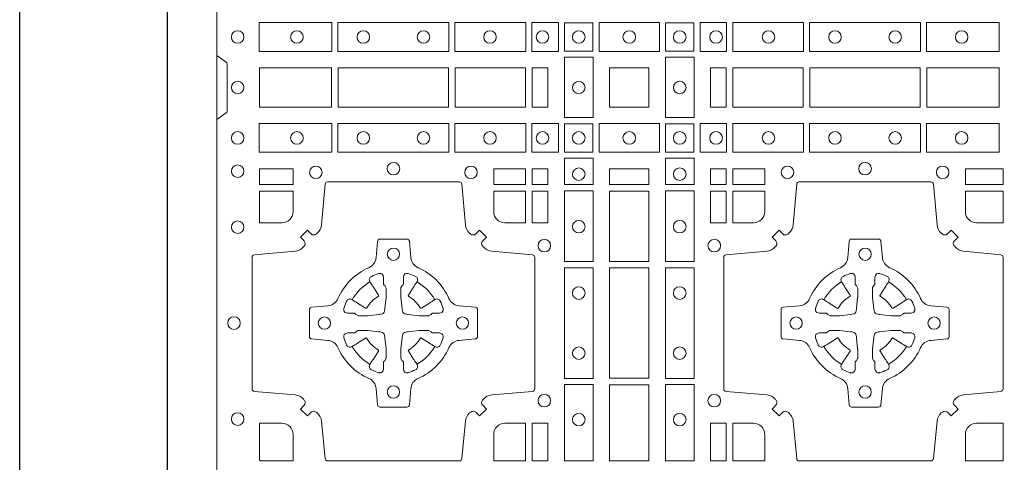
# Model space of a CAD drawing. Units: millimetres. Extents: x 0 to 21000, y 0 to 14850.
# Drawn here: x 8614 to 9014, y 9069 to 9249 of the extents above; entities that cross this region are included whole.
import ezdxf

# ---------------------------------------------------------------- set-up
doc = ezdxf.new("R2010")
doc.units = ezdxf.units.MM
doc.header["$LTSCALE"] = 333.33333
doc.linetypes.add('STRICHPUNKT2', pattern=[12.7, 6.35, -3.175, 0, -3.175])
doc.layers.add('FRW-Rifi ST-B', color=7, linetype='Continuous', lineweight=15)
doc.layers.add('FRW-Sym', color=1, linetype='STRICHPUNKT2')

# ---------------------------------------------------------------- blocks, each defined once
blk = doc.blocks.new('ST-Block_(DS)')
at = {"color": 0, "linetype": 'Continuous'}
blk.add_lwpolyline([(0, 0.8000000000000114), (0.8000000000000114, 0.8000000000000114), (0.8000000000000114, 0), (0, 0)], close=True, dxfattribs=at)
at = {"color": 0, "linetype": 'Continuous', "lineweight": 0}
for points in [[(0.01725319027900696, 0.6588386774060098), (0.04676249623301487, 0.6588386774060098), (0.04676249623301487, 0.6471612930295123), (0.01725319027900696, 0.6471612930295123)], [(0.04923751950249766, 0.6588386774060098), (0.09426248073549459, 0.6588386774060098), (0.09426248073549459, 0.6471612930295123), (0.04923751950249766, 0.6471612930295123)], [(0.1254968345164968, 0.6471612930295123), (0.1254968345164968, 0.6588386774060098), (0.09673753380749872, 0.6588386774060098), (0.09673753380749872, 0.6471612930295123)], [(0.1387468278404924, 0.6471612930295123), (0.1387468278404924, 0.6588386774060098), (0.1280031800270081, 0.6588386774060098), (0.1280031800270081, 0.6471612930295123)], [(0.1412532031534965, 0.6472531735895188), (0.1412532031534965, 0.6587467968465148), (0.1527468264100094, 0.6587467968465148), (0.1527468264100094, 0.6472531735895188)], [(0.1552531868215112, 0.6471612930295123), (0.1797468215225138, 0.6471612930295123), (0.1797468215225138, 0.6588386774060098), (0.1552531868215112, 0.6588386774060098)], [(0.19374680519104, 0.6472531735895188), (0.19374680519104, 0.6587467968465148), (0.1822531819345272, 0.6587467968465148), (0.1822531819345272, 0.6472531735895188)], [(0.1962531805040442, 0.6471612930295123), (0.1962531805040442, 0.6588386774060098), (0.2069968283175285, 0.6588386774060098), (0.2069968283175285, 0.6471612930295123)], [(0.2095031738280397, 0.6471612930295123), (0.2095031738280397, 0.6588386774060098), (0.2382624745370379, 0.6588386774060098), (0.2382624745370379, 0.6471612930295123)], [(0.2857624888420389, 0.6588386774060098), (0.240737527609042, 0.6588386774060098), (0.240737527609042, 0.6471612930295123), (0.2857624888420389, 0.6471612930295123)], [(0.3177468180655296, 0.6588386774060098), (0.2882375121115217, 0.6588386774060098), (0.2882375121115217, 0.6471612930295123), (0.3177468180655296, 0.6471612930295123)], [(0.1411613225935184, 0.6202531784770144), (0.1411613225935184, 0.644746813178017), (0.1528387069700159, 0.644746813178017), (0.1528387069700159, 0.620253178477526)], [(0.1938386857510181, 0.6202531784770144), (0.1938386857510181, 0.644746813178017), (0.1821613013745207, 0.644746813178017), (0.1821613013745207, 0.620253178477526)], [(0.01733872294400385, 0.6404999971390168), (0.01733872294400385, 0.6244999945164977), (0.04666128754601573, 0.6244999945164977), (0.04666128754601573, 0.6404999971390168)], [(0.04933872818901364, 0.6244999945164977), (0.09416130185101679, 0.6244999945164977), (0.09416130185101679, 0.6404999971390168), (0.04933872818901364, 0.6404999971390168)], [(0.09683871269200495, 0.6404999971390168), (0.09683871269200495, 0.6244999945164977), (0.1254113018510168, 0.6244999945164977), (0.1254113018510168, 0.6404999971390168)], [(0.1280887126920049, 0.6244999945164977), (0.1280887126920049, 0.6404999971390168), (0.1344999969005016, 0.6404999971390168), (0.1344999969005016, 0.6244999945164977)], [(0.1755000054835136, 0.6244999945165262), (0.1595000028609945, 0.6244999945165262), (0.1595000028609945, 0.6404999971390453), (0.1651952564714918, 0.6404999971390453), (0.165300011634514, 0.6404999971390453), (0.1755000054835136, 0.6404999971390453), (0.1755000054835136, 0.6303000032905288), (0.1755000054835136, 0.6301952481270234)], [(0.1755000054835136, 0.6404999971390168), (0.1595000028609945, 0.6404999971390168), (0.1595000028609945, 0.6244999945164977), (0.1651952564714918, 0.6244999945164977), (0.165300011634514, 0.6244999945164977), (0.1755000054835136, 0.6244999945164977), (0.1755000054835136, 0.6346999883650142), (0.1755000054835136, 0.6348047435285196)], [(0.2069112956525316, 0.6404999971385337), (0.2069112956525316, 0.6244999945160146), (0.200500011444035, 0.6244999945160146), (0.200500011444035, 0.6404999971385337)], [(0.2069112956525316, 0.6244999945164977), (0.2069112956525316, 0.6404999971390168), (0.200500011444035, 0.6404999971390168), (0.200500011444035, 0.6244999945164977)], [(0.2381612956525316, 0.6244999945160146), (0.2381612956525316, 0.6404999971385337), (0.2095887064935198, 0.6404999971385337), (0.2095887064935198, 0.6244999945160146)], [(0.2381612956525316, 0.6404999971390168), (0.2381612956525316, 0.6244999945164977), (0.2095887064935198, 0.6244999945164977), (0.2095887064935198, 0.6404999971390168)], [(0.2856612801555229, 0.6404999971385337), (0.2408387064935198, 0.6404999971385337), (0.2408387064935198, 0.6244999945160146), (0.2856612801555229, 0.6244999945160146)], [(0.2856612801555229, 0.6244999945164977), (0.2408387064935198, 0.6244999945164977), (0.2408387064935198, 0.6404999971390168), (0.2856612801555229, 0.6404999971390168)], [(0.3176612854005327, 0.6244999945160146), (0.3176612854005327, 0.6404999971385337), (0.2883387207985209, 0.6404999971385337), (0.2883387207985209, 0.6244999945160146)], [(0.3176612854005327, 0.6404999971390168), (0.3176612854005327, 0.6244999945164977), (0.2883387207985209, 0.6244999945164977), (0.2883387207985209, 0.6404999971390168)], [(0.01725319027900696, 0.6061613142495332), (0.04676249623301487, 0.6061613142495332), (0.04676249623301487, 0.6178386986260307), (0.01725319027900696, 0.6178386986260307)], [(0.04923751950249766, 0.6061613142495332), (0.09426248073549459, 0.6061613142495332), (0.09426248073549459, 0.6178386986260307), (0.04923751950249766, 0.6178386986260307)], [(0.1254968345164968, 0.6178386986260307), (0.1254968345164968, 0.6061613142495332), (0.09673753380749872, 0.6061613142495332), (0.09673753380749872, 0.6178386986260307)], [(0.1387468278404924, 0.6178386986260307), (0.1387468278404924, 0.6061613142495332), (0.1280031800270081, 0.6061613142495332), (0.1280031800270081, 0.6178386986260307)], [(0.1412532031534965, 0.6177468180660242), (0.1412532031534965, 0.6062531948090282), (0.1527468264100094, 0.6062531948090282), (0.1527468264100094, 0.6177468180660242)], [(0.1552531868215112, 0.6178386986260307), (0.1797468215225138, 0.6178386986260307), (0.1797468215225138, 0.6061613142495332), (0.1552531868215112, 0.6061613142495332)], [(0.19374680519104, 0.6177468180655126), (0.19374680519104, 0.6062531948085166), (0.1822531819345272, 0.6062531948085166), (0.1822531819345272, 0.6177468180655126)], [(0.1962531805040442, 0.6178386986255191), (0.1962531805040442, 0.6061613142490216), (0.2069968283175285, 0.6061613142490216), (0.2069968283175285, 0.6178386986255191)], [(0.2095031738280397, 0.6178386986255191), (0.2095031738280397, 0.6061613142490216), (0.2382624745370379, 0.6061613142490216), (0.2382624745370379, 0.6178386986255191)], [(0.2857624888420389, 0.6061613142490216), (0.240737527609042, 0.6061613142490216), (0.240737527609042, 0.6178386986255191), (0.2857624888420389, 0.6178386986255191)], [(0.3177468180655296, 0.6061613142490216), (0.2882375121115217, 0.6061613142490216), (0.2882375121115217, 0.6178386986255191), (0.3177468180655296, 0.6178386986255191)], [(0.1528387069700159, 0.6037468194965356), (0.1411613225935184, 0.6037468194965356), (0.1411613225935184, 0.5930031716825397), (0.1528387069700159, 0.5930031716825397)], [(0.1821613013745207, 0.603746819496024), (0.1938386857510181, 0.603746819496024), (0.1938386857510181, 0.5930031716820281), (0.1821613013745207, 0.5930031716820281)], [(0.01733872294400385, 0.5930887043480482), (0.01733872294400385, 0.5994999885560333), (0.0310185551639961, 0.5994999885560333), (0.0310185551639961, 0.5930887043480482)], [(0.1124814450739962, 0.5930887043480482), (0.1124814450739962, 0.5994999885560333), (0.1254113018510168, 0.5994999885560333), (0.1254113018510168, 0.5930887043480482)], [(0.1280887126920049, 0.5930887043480482), (0.1280887126920049, 0.5994999885560333), (0.1344999969005016, 0.5994999885560333), (0.1344999969005016, 0.5930887043480482)], [(0.1595000028609945, 0.5930887043480482), (0.1595000028609945, 0.5994999885560333), (0.1755000054835136, 0.5994999885560333), (0.1755000054835136, 0.5930887043480482)], [(0.2069112956525316, 0.5930887043475366), (0.2069112956525316, 0.5994999885555217), (0.200500011444035, 0.5994999885555217), (0.200500011444035, 0.5930887043475366)], [(0.2225185632705404, 0.5930887043475366), (0.2225185632705404, 0.5994999885555217), (0.2095887064935198, 0.5994999885555217), (0.2095887064935198, 0.5930887043475366)], [(0.3192499905825059, 0.5930887043475366), (0.3039814412595092, 0.5930887043475366), (0.3039814412595092, 0.5994999885555217), (0.3192499905825059, 0.5994999885555217)], [(0.1280887126920049, 0.5774814367295278), (0.1344999969005016, 0.5774814367295278), (0.1344999969005016, 0.5904112935070316), (0.1280887126920049, 0.5904112935070316)], [(0.1528387069700159, 0.5904968261720285), (0.1528387069700159, 0.5617375254635419), (0.1411613225935184, 0.5617375254635419), (0.1411613225935184, 0.5904968261720285)], [(0.1595000028609945, 0.5618387043480482), (0.1595000028609945, 0.5904112935070316), (0.1755000054835136, 0.5904112935070316), (0.1755000054835136, 0.5618387043480482)], [(0.1821613013745207, 0.5904968261715169), (0.1821613013745207, 0.5617375254630304), (0.1938386857510181, 0.5617375254630304), (0.1938386857510181, 0.5904968261715169)], [(0.2069112956525316, 0.5774814367290162), (0.200500011444035, 0.5774814367290162), (0.200500011444035, 0.59041129350652), (0.2069112956525316, 0.59041129350652)], [(0.1528387069700159, 0.5592624723915378), (0.1411613225935184, 0.5592624723915378), (0.1411613225935184, 0.5142375111580293), (0.1528387069700159, 0.5142375111580293)], [(0.1755000054835136, 0.5143387198450284), (0.1595000028609945, 0.5143387198450284), (0.1595000028609945, 0.5591612935070316), (0.1755000054835136, 0.5591612935070316)], [(0.1821613013745207, 0.5592624723910262), (0.1938386857510181, 0.5592624723910262), (0.1938386857510181, 0.5142375111575177), (0.1821613013745207, 0.5142375111575177)], [(0.1528387069700159, 0.5117624878885465), (0.1411613225935184, 0.5117624878885465), (0.1411613225935184, 0.4807499974965026), (0.1528387069700159, 0.4807499974965026)], [(0.1821613013745207, 0.5117624878880349), (0.1938386857510181, 0.5117624878880349), (0.1938386857510181, 0.4807499974965026), (0.1821613013745207, 0.4807499974965026)], [(0.1595000028609945, 0.4807499974965026), (0.1595000028609945, 0.5116612792020305), (0.1755000054835136, 0.5116612792020305), (0.1755000054835136, 0.4807499974965026)], [(0.1280887126920049, 0.4807499974965026), (0.1280887126920049, 0.4960185468200393), (0.1344999969005016, 0.4960185468200393), (0.1344999969005016, 0.4807499974965026)], [(0.2004999995235153, 0.4807499974965026), (0.2069112837315004, 0.4807499974965026), (0.2069112837315004, 0.4960185468194993), (0.2004999995235153, 0.4960185468194993)]]:
    blk.add_lwpolyline(points, close=True, dxfattribs=at)
for points in [[(0, 0.6194999992844998), (0.003828436135904667, 0.622207108139861, 0.2452703906794974), (0.004242658614998618, 0.6229142129419927), (0.004242658614828088, 0.6420857787129535, 0.245266495622995), (0.003828436136018354, 0.6427928835155114), (0, 0.6454999923705032)], [(0.04037994146318624, 0.5005802094939327, 0.3934169849762357), (0.03833365440351599, 0.5005052268510326), (0.03683501482001361, 0.4990065574650373), (0.03400656580899408, 0.5018350064755452), (0.03550523519473359, 0.5033336460594455, 0.3937079339708334), (0.03558020864403488, 0.5053799472427443, -0.002909744600554349), (0.03521755337709465, 0.5058030366898549, 0.197738549460003), (0.03184658288950004, 0.5075478434565355), (0.01528227329220044, 0.5089970409873672, -0.3892531314078768), (0.0143716633320139, 0.5099907696250341), (0.0143716633320139, 0.5635092437270259, -0.3892459248336042), (0.01528227329251308, 0.5645029723645507), (0.03184658288927267, 0.5659521400932306, 0.197700557103032), (0.03521755242311997, 0.5676969544433916, -0.002909744600554349), (0.03558021783825893, 0.5681200504307924, 0.3937060540790648), (0.0355052351950178, 0.5701663672925292), (0.03400656580899408, 0.5716650068760316), (0.03683501482001361, 0.5744934260850414), (0.03833365440357284, 0.572994786501198, 0.3934496712986114), (0.04037995558672947, 0.5729197949320053, -0.002909744600554349), (0.04080304503406751, 0.5732824385170261, 0.1977170592532589), (0.04254785180049225, 0.5766534388070284), (0.04399704933132398, 0.5932177484040437, -0.3892607308852883), (0.04499077796901929, 0.59412832856205), (0.09850925207140904, 0.5941283285623058, -0.3892535264894209), (0.09950298070901908, 0.5932177484040437), (0.1009521484372726, 0.5766534388067441, 0.1977100876512671), (0.1026969627873768, 0.5732824511529202, -0.002909744600554349), (0.1031200587748629, 0.5729198038580137, 0.3934447916420916), (0.1051663756369976, 0.5729947865010274), (0.1066650152205, 0.5744934260850414), (0.1094934344289982, 0.5716650068760316), (0.1079947948453253, 0.5701663672927282, 0.3937169124160596), (0.1079198032759905, 0.5681200479893107, -0.002909744600554349), (0.1082824468611818, 0.5676969468596553, 0.1976970101736479), (0.1116534471510136, 0.5659521400930316), (0.1282177567480574, 0.564502972364636, -0.3892535264894209), (0.1291283369060068, 0.5635092437270259), (0.1291283369062626, 0.5099907696250625, -0.389260730883658), (0.1282177567480005, 0.5089970409875377), (0.1116534471509567, 0.5075478434564502, 0.1977350021330027), (0.1082824594969054, 0.5058030407886633, -0.002909744600554349), (0.1079198122022547, 0.5053799331188884, 0.3937187923358352), (0.1079947948454958, 0.5033336460595308), (0.1094934344289982, 0.5018350064755452), (0.1066650152205, 0.4990065574650373), (0.1051663756367134, 0.5005052268508337, 0.3934121057108304), (0.1031200563332959, 0.5005802003000497, -0.002909744600554349), (0.1026969552038679, 0.5002175450328252, 0.1977116302039744), (0.1009521484375, 0.4968465745450317), (0.09950298070870645, 0.4816606074570018, -0.3892459248336043), (0.09850925207101113, 0.4807499974964458), (0.04499077796901929, 0.4807499974965594, -0.3892531314078769), (0.04399704933149451, 0.4816606074569449), (0.04254785180083331, 0.4968465745451454, 0.1977186016000398), (0.04080304913264854, 0.5002175440791348, -0.002909744600554349), (0.04037995558672947, 0.5005802003000497)], [(0.2946200668813503, 0.5005802094934211, -0.3934169849762357), (0.2966663539410206, 0.500505226850521), (0.298164993524523, 0.4990065574645257), (0.3009934425355425, 0.5018350064750337), (0.299494773149803, 0.5033336460589339, -0.3937079339708334), (0.2994197997005017, 0.5053799472422327, 0.002909744600554349), (0.2997824549674419, 0.5058030366893433, -0.197738549460003), (0.3031534254550365, 0.5075478434560239), (0.3183393806223194, 0.5089970409868556, 0.3892531314078768), (0.3192499905825059, 0.5099907696245225), (0.3192499905825059, 0.5635092437265143, 0.3892459248336042), (0.3183393806220067, 0.5645029723640391), (0.3031534254552639, 0.565952140092719, -0.197700557103032), (0.2997824559214166, 0.56769695444288, 0.002909744600554349), (0.2994197905062776, 0.5681200504302808, -0.3937060540790648), (0.2994947731495188, 0.5701663672920176), (0.3009934425355425, 0.57166500687552), (0.298164993524523, 0.5744934260845298), (0.2966663539409637, 0.5729947865006864, -0.3934496712986114), (0.2946200527578071, 0.5729197949314937, 0.002909744600554349), (0.2941969633104691, 0.5732824385165145, -0.1977170592532589), (0.2924521565440443, 0.5766534388065168), (0.2910029590132126, 0.5932177484035321, 0.3892607308852883), (0.2900092303755173, 0.5941283285615384), (0.2364907562731275, 0.5941283285617942, 0.3892535264894209), (0.2354970276355175, 0.5932177484035321), (0.234047859907264, 0.5766534388062325, -0.1977100876512671), (0.2323030455571597, 0.5732824511524086, 0.002909744600554349), (0.2318799495696737, 0.5729198038575021, -0.3934447916420916), (0.229833632707539, 0.5729947865005158), (0.2283349931240366, 0.5744934260845298), (0.2255065739155384, 0.57166500687552), (0.2270052134992113, 0.5701663672922166, -0.3937169124160596), (0.2270802050685461, 0.5681200479887991, 0.002909744600554349), (0.2267175614833548, 0.5676969468591437, -0.1976970101736479), (0.223346561193523, 0.56595214009252), (0.2067822515964792, 0.5645029723641244, 0.3892535264894209), (0.2058716714385298, 0.5635092437265143), (0.205871671438274, 0.5099907696245509, 0.389260730883658), (0.2067822515965361, 0.5089970409870261), (0.2233465611935799, 0.5075478434559386, -0.1977350021330027), (0.2267175488476312, 0.5058030407881517, 0.002909744600554349), (0.2270801961422819, 0.5053799331183768, -0.3937187923358352), (0.2270052134990408, 0.5033336460590192), (0.2255065739155384, 0.5018350064750337), (0.2283349931240366, 0.4990065574645257), (0.2298336327078232, 0.5005052268503221, -0.3934121057108304), (0.2318799520112407, 0.5005802002995381, 0.002909744600554349), (0.2323030531406687, 0.5002175450323136, -0.1977116302039744), (0.2340478599070366, 0.4968465745445201), (0.2354970276358301, 0.4816606074570018, 0.3892459248336043), (0.2364907562735254, 0.4807499974964458), (0.2900092303755173, 0.4807499974965594, 0.3892531314078769), (0.2910029590130421, 0.4816606074569449), (0.2924521565437033, 0.4968465745446338, -0.1977186016000398), (0.294196959211888, 0.5002175440786232, 0.002909744600554349), (0.2946200527578071, 0.5005802002995381)], [(0.02650000596000268, 0.577481442857021, 0.414213562373095), (0.0310185551639961, 0.5820000052455327), (0.0310185551639961, 0.5904112935070316), (0.01733872294400385, 0.5904112935070316), (0.01733872294400385, 0.5774814367295278), (0.02650001645051248, 0.5774814367295278)], [(0.1170000059599943, 0.577481442857021, -0.414213562373095), (0.1124814450739962, 0.5820000052455327), (0.1124814450739962, 0.5904112935070316), (0.1254113018510168, 0.5904112935070316), (0.1254113018510168, 0.5774814367295278), (0.1170000135895179, 0.5774814367295278)], [(0.2180000023845423, 0.5774814428565094, 0.414213562373095), (0.2225185632705404, 0.5820000052450212), (0.2225185632705404, 0.59041129350652), (0.2095887064935198, 0.59041129350652), (0.2095887064935198, 0.5774814367290162), (0.2179999947550186, 0.5774814367290162)], [(0.3039814412595092, 0.5820000052450212), (0.3039814412595092, 0.59041129350652), (0.3192499905825059, 0.59041129350652), (0.3192499905825059, 0.5774814367290162), (0.3084999940400053, 0.5774814428565094, -0.414213562373095), (0.3039814392809888, 0.5819999976155259)], [(0.09427392482740515, 0.5267717719080736, -0.273217431262583), (0.09839937090850981, 0.529720205069026), (0.1049745976923475, 0.5302954792979335, 0.3892799323551107), (0.1058851778504959, 0.5312891781335338), (0.1058851778507517, 0.5422108054165165, 0.389260730883658), (0.104974597692518, 0.5432045340540412), (0.09839937090825401, 0.5437797784808538, -0.2732254361188151), (0.09427391421269249, 0.5467282332015202, 0.1862991755783156), (0.0817282497878864, 0.5592739164833631, -0.273215334542155), (0.07877978682500952, 0.5633993625645246), (0.07820454239819696, 0.5699745893480497, 0.3892607308852883), (0.07721081376050165, 0.5708851695065391), (0.06628918647726323, 0.5708851695061128, 0.3892799323551107), (0.06529548764200399, 0.5699745893480497), (0.06472021341303957, 0.5633993625643825, -0.2732184433903619), (0.06177177037451997, 0.5592739058687073, 0.1862991755783157), (0.04922610521313686, 0.5467282414441001, -0.2732063037114268), (0.04510062932951087, 0.5437797784810243), (0.03852540254584369, 0.5432045340542402, 0.3892421991556839), (0.03761482238749636, 0.5422108054165449), (0.03761482238746794, 0.5312891781332212, 0.3892613972643062), (0.03852540254550263, 0.5302954792980472), (0.04510062932970982, 0.5297202050687986, -0.2731982958055906), (0.04922609770733288, 0.5267717620305348, 0.1862991755783156), (0.06177178025214403, 0.5142260968685832, -0.2732187942303899), (0.06472021341301115, 0.5101006209855257), (0.06529548764183346, 0.5035253942017164, 0.389261397264306), (0.06628918647751902, 0.5026148140435396), (0.07721081376050165, 0.5026148140431417, 0.389242199155684), (0.07820454239799801, 0.5035253942015459), (0.07877978682512321, 0.5101006209852414, -0.2732156853444537), (0.0817282415455054, 0.5142260893633477, 0.1862991755783156), (0.09427391421269249, 0.5267717620305348)], [(0.2407260835171314, 0.526771771907562, 0.273217431262583), (0.2366006374360268, 0.5297202050685144), (0.2300254106521891, 0.5302954792974219, -0.3892799323551107), (0.2291148304940407, 0.5312891781330222), (0.2291148304937849, 0.5422108054160049, -0.389260730883658), (0.2300254106520185, 0.5432045340535296), (0.2366006374362826, 0.5437797784803422, 0.2732254361188151), (0.2407260941318441, 0.5467282332010086, -0.1862991755783156), (0.2532717585566502, 0.5592739164828515, 0.273215334542155), (0.2562202215195271, 0.563399362564013), (0.2567954659463396, 0.5699745893475381, -0.3892607308852883), (0.2577891945840349, 0.5708851695060275), (0.2687108218672734, 0.5708851695056012, -0.3892799323551107), (0.2697045207025326, 0.5699745893475381), (0.270279794931497, 0.5633993625638709, 0.2732184433903619), (0.2732282379700166, 0.5592739058681957, -0.1862991755783157), (0.2857739031313997, 0.5467282414435886, 0.2732063037114268), (0.2898993790150257, 0.5437797784805127), (0.2964746057986929, 0.5432045340537286, -0.3892421991556839), (0.2973851859570402, 0.5422108054160333), (0.2973851859570686, 0.5312891781327096, -0.3892613972643062), (0.296474605799034, 0.5302954792975356), (0.2898993790148268, 0.529720205068287, 0.2731982958055906), (0.2857739106372037, 0.5267717620300232, -0.1862991755783156), (0.2732282280923926, 0.5142260968680716, 0.2732187942303899), (0.2702797949315254, 0.5101006209850141), (0.2697045207027031, 0.5035253942012048, -0.389261397264306), (0.2687108218670176, 0.502614814043028), (0.2577891945840349, 0.5026148140426301, -0.389242199155684), (0.2567954659465386, 0.5035253942010343), (0.2562202215194134, 0.5101006209847299, 0.2732156853444537), (0.2532717667990312, 0.5142260893628361, -0.1862991755783156), (0.2407260941318441, 0.5267717620300232)], [(0.05155284934429005, 0.542397567148015, -0.05033384516119453), (0.05160866631683803, 0.5426935906798747, -0.03826085540082153), (0.05274949990021582, 0.5456931827589813, -0.1106630857780764), (0.05315184593192157, 0.54621123075529, -0.1089904944791162), (0.05372720956756893, 0.5465055882936554, -0.2097695224776447), (0.05491775626740036, 0.5463161926529096), (0.05554106831550598, 0.5459191083912174), (0.05569481849650515, 0.5458211481572164), (0.05607193708399905, 0.5455809116367334), (0.05656868219350031, 0.5452644407752416), (0.05712854862201766, 0.5449077665807351), (0.06035675524316275, 0.5428511787939101, 0.4273548723948686), (0.060918289996863, 0.5429888904284326, -0.1321737406391018), (0.06551110146583028, 0.5475817018969167, 0.4273548723962861), (0.06564882397651672, 0.5481432259087171), (0.06359222531301612, 0.5513714432722168), (0.06336757540699978, 0.5517240345482151), (0.06303197145450667, 0.5522508502012329), (0.06275960803000658, 0.5526783645157423), (0.06258088350250546, 0.5529589235787284), (0.06218376541912107, 0.5535822922778664, -0.2097654218941617), (0.06199440360043695, 0.554772782326296, -0.1090038813580656), (0.06228875745730988, 0.5553481400531552, -0.1106630857780764), (0.06280680913471315, 0.5557504919939333, -0.03826085540082148), (0.06580640121384818, 0.5568913255765722, -0.05033384516119459), (0.06610241532294481, 0.5569471299651241, -0.1690596569928111), (0.06705799698801229, 0.55670406222373), (0.06757634878150043, 0.5561158835892286), (0.06773093342749803, 0.5554526627067276), (0.06773093342749803, 0.5550299763682176), (0.06773093342749803, 0.5535804510122375), (0.06773093342749803, 0.5526385486127197), (0.06775665283200283, 0.5524877488617221), (0.06782987713799571, 0.5523537278177173), (0.06793636083600063, 0.5522490322592262), (0.0680506825445093, 0.5521771192552194), (0.06815034151051691, 0.5521270215517404), (0.06821539998051662, 0.5520807087427215), (0.06822335720050887, 0.5520687580112167), (0.06869199872005538, 0.5511816620829109, -0.0866255431212426), (0.0687499940395071, 0.5507136166097268), (0.06874999403913762, 0.5474952340128141, -0.02769468949054159), (0.06873404979700126, 0.5471925616267299), (0.06824445724450356, 0.5426977753642177), (0.06822335720050887, 0.5424713671212373), (0.06808692216850432, 0.5417431175712295), (0.06794005632360722, 0.5412499785427087, -0.2136883009673351), (0.0672500133510141, 0.5405599355702293), (0.06630459427799451, 0.5403138577942173), (0.06602862477299709, 0.5402766346937256), (0.06580221652950513, 0.5402555346492193), (0.06130743026699292, 0.5397659420972332), (0.06113794445951726, 0.5397528886797147), (0.06100475788099402, 0.5397499978547273), (0.05778637528396757, 0.5397499978545852, -0.08354063935648358), (0.05731832981101093, 0.5398079931737243), (0.05643123388250615, 0.5402766346937256), (0.0564192831515129, 0.5402845919137178), (0.05636298656449412, 0.5403692007067207), (0.05629846453649634, 0.5404929399492175), (0.05620241165149764, 0.5406199872497268), (0.0560801029205038, 0.540713268518715), (0.05593535304049624, 0.5407630085947233), (0.05586144328100318, 0.5407690584662248), (0.05491954088199691, 0.5407690584662248), (0.05347001552550523, 0.5407690584662248), (0.05304732918699528, 0.5407690584662248), (0.05212685465801314, 0.5410846650602252), (0.05179592967013491, 0.5414419949057958, -0.1688973364935164), (0.05155286192874087, 0.5423975765708349)], [(0.09194715089373062, 0.542397567148015, 0.05033384516119453), (0.09189133392118265, 0.5426935906798747, 0.03826085540082153), (0.09075050033780485, 0.5456931827589813, 0.1106630857780764), (0.0903481543060991, 0.54621123075529, 0.1089904944791162), (0.08977279067045174, 0.5465055882936554, 0.2097695224776447), (0.08858224397062031, 0.5463161926529096), (0.0879589319225147, 0.5459191083912174), (0.08780518174151553, 0.5458211481572164), (0.08742806315402163, 0.5455809116367334), (0.08693131804452037, 0.5452644407752416), (0.08637145161600301, 0.5449077665807351), (0.08314324499485792, 0.5428511787939101, -0.4273548723948686), (0.08258171024115768, 0.5429888904284326, 0.1321737406391018), (0.0779888987721904, 0.5475817018969167, -0.4273548723962861), (0.07785117626150395, 0.5481432259087171), (0.07990777492500456, 0.5513714432722168), (0.0801324248310209, 0.5517240345482151), (0.080468028783514, 0.5522508502012329), (0.0807403922080141, 0.5526783645157423), (0.08091911673551522, 0.5529589235787284), (0.0813162348188996, 0.5535822922778664, 0.2097654218941617), (0.08150559663758372, 0.554772782326296, 0.1090038813580656), (0.08121124278071079, 0.5553481400531552, 0.1106630857780764), (0.08069319110330753, 0.5557504919939333, 0.03826085540082148), (0.0776935990241725, 0.5568913255765722, 0.05033384516119459), (0.07739758491507587, 0.5569471299651241, 0.1690596569928111), (0.07644200325000838, 0.55670406222373), (0.07592365145652025, 0.5561158835892286), (0.07576906681052265, 0.5554526627067276), (0.07576906681052265, 0.5550299763682176), (0.07576906681052265, 0.5535804510122375), (0.07576906681052265, 0.5526385486127197), (0.07574334740601785, 0.5524877488617221), (0.07567012310002497, 0.5523537278177173), (0.07556363940202004, 0.5522490322592262), (0.07544931769351138, 0.5521771192552194), (0.07534965872750377, 0.5521270215517404), (0.07528460025750405, 0.5520807087427215), (0.0752766430375118, 0.5520687580112167), (0.0748080015179653, 0.5511816620829109, 0.0866255431212426), (0.07475000619851357, 0.5507136166097268), (0.07475000619888306, 0.5474952340128141, 0.02769468949054159), (0.07476595044101941, 0.5471925616267299), (0.07525554299351711, 0.5426977753642177), (0.0752766430375118, 0.5424713671212373), (0.07541307806951636, 0.5417431175712295), (0.07555994391441345, 0.5412499785427087, 0.2136883009673351), (0.07624998688700657, 0.5405599355702293), (0.07719540596002616, 0.5403138577942173), (0.07747137546502358, 0.5402766346937256), (0.07769778370851554, 0.5402555346492193), (0.08219256997102775, 0.5397659420972332), (0.08236205577850342, 0.5397528886797147), (0.08249524235702665, 0.5397499978547273), (0.0857136249540531, 0.5397499978545852, 0.08354063935648358), (0.08618167042700975, 0.5398079931737243), (0.08706876635551453, 0.5402766346937256), (0.08708071708650778, 0.5402845919137178), (0.08713701367352655, 0.5403692007067207), (0.08720153570152434, 0.5404929399492175), (0.08729758858652303, 0.5406199872497268), (0.08741989731751687, 0.540713268518715), (0.08756464719752444, 0.5407630085947233), (0.0876385569570175, 0.5407690584662248), (0.08858045935602377, 0.5407690584662248), (0.09002998471251544, 0.5407690584662248), (0.09045267105102539, 0.5407690584662248), (0.09137314558000753, 0.5410846650602252), (0.09170407056788576, 0.5414419949057958, 0.1688973364935164), (0.09194713830927981, 0.5423975765708349)], [(0.243052857450806, 0.5423975671475034, -0.05033384516119453), (0.2431086744233539, 0.5426935906793631, -0.03826085540082153), (0.2442495080067317, 0.5456931827584697, -0.1106630857780764), (0.2446518540384375, 0.5462112307547784, -0.1089904944791162), (0.2452272176740848, 0.5465055882931438, -0.2097695224776447), (0.2464177643739163, 0.5463161926523981), (0.2470410764220219, 0.5459191083907058), (0.2471948266030211, 0.5458211481567048), (0.247571945190515, 0.5455809116362218), (0.2480686903000162, 0.54526444077473), (0.2486285567285336, 0.5449077665802236), (0.2518567633496787, 0.5428511787933985, 0.4273548723948686), (0.2524182981033789, 0.542988890427921, -0.1321737406391018), (0.2570111095723462, 0.5475817018964051, 0.4273548723962861), (0.2571488320830326, 0.5481432259082055), (0.255092233419532, 0.5513714432717052), (0.2548675835135157, 0.5517240345477035), (0.2545319795610226, 0.5522508502007213), (0.2542596161365225, 0.5526783645152307), (0.2540808916090214, 0.5529589235782169), (0.253683773525637, 0.5535822922773548, -0.2097654218941617), (0.2534944117069529, 0.5547727823257844, -0.1090038813580656), (0.2537887655638258, 0.5553481400526437, -0.1106630857780764), (0.2543068172412291, 0.5557504919934217, -0.03826085540082148), (0.2573064093203641, 0.5568913255760606, -0.05033384516119459), (0.2576024234294607, 0.5569471299646125, -0.1690596569928111), (0.2585580050945282, 0.5567040622232184), (0.2590763568880163, 0.556115883588717), (0.2592309415340139, 0.555452662706216), (0.2592309415340139, 0.555029976367706), (0.2592309415340139, 0.5535804510117259), (0.2592309415340139, 0.5526385486122081), (0.2592566609385187, 0.5524877488612105), (0.2593298852445116, 0.5523537278172057), (0.2594363689425165, 0.5522490322587146), (0.2595506906510252, 0.5521771192547078), (0.2596503496170328, 0.5521270215512288), (0.2597154080870325, 0.5520807087422099), (0.2597233653070248, 0.5520687580107051), (0.2601920068265713, 0.5511816620823993, -0.0866255431212426), (0.260250002146023, 0.5507136166092153), (0.2602500021456535, 0.5474952340123025, -0.02769468949054159), (0.2602340579035172, 0.5471925616262183), (0.2597444653510195, 0.5426977753637061), (0.2597233653070248, 0.5424713671207257), (0.2595869302750202, 0.5417431175707179), (0.2594400644301231, 0.5412499785421971, -0.2136883009673351), (0.25875002145753, 0.5405599355697177), (0.2578046023845104, 0.5403138577937057), (0.257528632879513, 0.540276634693214), (0.257302224636021, 0.5402555346487077), (0.2528074383735088, 0.5397659420967216), (0.2526379525660332, 0.5397528886792031), (0.2525047659875099, 0.5397499978542157), (0.2492863833904835, 0.5397499978540736, -0.08354063935648358), (0.2488183379175268, 0.5398079931732127), (0.2479312419890221, 0.540276634693214), (0.2479192912580288, 0.5402845919132062), (0.24786299467101, 0.5403692007062091), (0.2477984726430122, 0.540492939948706), (0.2477024197580135, 0.5406199872492152), (0.2475801110270197, 0.5407132685182034), (0.2474353611470121, 0.5407630085942117), (0.2473614513875191, 0.5407690584657132), (0.2464195489885128, 0.5407690584657132), (0.2449700236320211, 0.5407690584657132), (0.2445473372935112, 0.5407690584657132), (0.2436268627645291, 0.5410846650597136), (0.2432959377766508, 0.5414419949052842, -0.1688973364935164), (0.2430528700352568, 0.5423975765703233)], [(0.2834471590002465, 0.5423975671475034, 0.05033384516119453), (0.2833913420276986, 0.5426935906793631, 0.03826085540082153), (0.2822505084443208, 0.5456931827584697, 0.1106630857780764), (0.281848162412615, 0.5462112307547784, 0.1089904944791162), (0.2812727987769676, 0.5465055882931438, 0.2097695224776447), (0.2800822520771362, 0.5463161926523981), (0.2794589400290306, 0.5459191083907058), (0.2793051898480314, 0.5458211481567048), (0.2789280712605375, 0.5455809116362218), (0.2784313261510363, 0.54526444077473), (0.2778714597225189, 0.5449077665802236), (0.2746432531013738, 0.5428511787933985, -0.4273548723948686), (0.2740817183476736, 0.542988890427921, 0.1321737406391018), (0.2694889068787063, 0.5475817018964051, -0.4273548723962861), (0.2693511843680199, 0.5481432259082055), (0.2714077830315205, 0.5513714432717052), (0.2716324329375368, 0.5517240345477035), (0.2719680368900299, 0.5522508502007213), (0.27224040031453, 0.5526783645152307), (0.2724191248420311, 0.5529589235782169), (0.2728162429254155, 0.5535822922773548, 0.2097654218941617), (0.2730056047440996, 0.5547727823257844, 0.1090038813580656), (0.2727112508872267, 0.5553481400526437, 0.1106630857780764), (0.2721931992098234, 0.5557504919934217, 0.03826085540082148), (0.2691936071306884, 0.5568913255760606, 0.05033384516119459), (0.2688975930215918, 0.5569471299646125, 0.1690596569928111), (0.2679420113565243, 0.5567040622232184), (0.2674236595630362, 0.556115883588717), (0.2672690749170386, 0.555452662706216), (0.2672690749170386, 0.555029976367706), (0.2672690749170386, 0.5535804510117259), (0.2672690749170386, 0.5526385486122081), (0.2672433555125338, 0.5524877488612105), (0.2671701312065409, 0.5523537278172057), (0.267063647508536, 0.5522490322587146), (0.2669493258000273, 0.5521771192547078), (0.2668496668340197, 0.5521270215512288), (0.26678460836402, 0.5520807087422099), (0.2667766511440277, 0.5520687580107051), (0.2663080096244812, 0.5511816620823993, 0.0866255431212426), (0.2662500143050295, 0.5507136166092153), (0.266250014305399, 0.5474952340123025, 0.02769468949054159), (0.2662659585475353, 0.5471925616262183), (0.266755551100033, 0.5426977753637061), (0.2667766511440277, 0.5424713671207257), (0.2669130861760323, 0.5417431175707179), (0.2670599520209294, 0.5412499785421971, 0.2136883009673351), (0.2677499949935225, 0.5405599355697177), (0.2686954140665421, 0.5403138577937057), (0.2689713835715395, 0.540276634693214), (0.2691977918150315, 0.5402555346487077), (0.2736925780775437, 0.5397659420967216), (0.2738620638850193, 0.5397528886792031), (0.2739952504635426, 0.5397499978542157), (0.277213633060569, 0.5397499978540736, 0.08354063935648358), (0.2776816785335257, 0.5398079931732127), (0.2785687744620304, 0.540276634693214), (0.2785807251930237, 0.5402845919132062), (0.2786370217800425, 0.5403692007062091), (0.2787015438080402, 0.540492939948706), (0.2787975966930389, 0.5406199872492152), (0.2789199054240328, 0.5407132685182034), (0.2790646553040403, 0.5407630085942117), (0.2791385650635334, 0.5407690584657132), (0.2800804674625397, 0.5407690584657132), (0.2815299928190313, 0.5407690584657132), (0.2819526791575413, 0.5407690584657132), (0.2828731536865234, 0.5410846650597136), (0.2832040786744017, 0.5414419949052842, 0.1688973364935164), (0.2834471464157957, 0.5423975765703233)], [(0.05155284934429005, 0.531102416401751, 0.05033384516119453), (0.05160866631683803, 0.5308063928698914, 0.03826085540082153), (0.05274949990021582, 0.5278068007907848, 0.1106630857780764), (0.05315184593192157, 0.5272887527944761, 0.1089904944791162), (0.05372720956756893, 0.5269943952561107, 0.2097695224776447), (0.05491775626740036, 0.5271837908968564), (0.05554106831550598, 0.5275808751585487), (0.05569481849650515, 0.5276788353925497), (0.05607193708399905, 0.5279190719130327), (0.05656868219350031, 0.5282355427745244), (0.05712854862201766, 0.5285922169690309), (0.06035675524316275, 0.530648804755856, -0.4273548723948686), (0.060918289996863, 0.5305110931213335, 0.1321737406391018), (0.06551110146583028, 0.5259182816528494, -0.4273548723962861), (0.06564882397651672, 0.5253567576410489), (0.06359222531301612, 0.5221285402775493), (0.06336757540699978, 0.521775949001551), (0.06303197145450667, 0.5212491333485332), (0.06275960803000658, 0.5208216190340238), (0.06258088350250546, 0.5205410599710376), (0.06218376541912107, 0.5199176912718997, 0.2097654218941617), (0.06199440360043695, 0.51872720122347, 0.1090038813580656), (0.06228875745730988, 0.5181518434966108, 0.1106630857780764), (0.06280680913471315, 0.5177494915558327, 0.03826085540082148), (0.06580640121384818, 0.5166086579731939, 0.05033384516119459), (0.06610241532294481, 0.516552853584642, 0.1690596569928111), (0.06705799698801229, 0.516795921326036), (0.06757634878150043, 0.5173840999605375), (0.06773093342749803, 0.5180473208430385), (0.06773093342749803, 0.5184700071815485), (0.06773093342749803, 0.5199195325375285), (0.06773093342749803, 0.5208614349370464), (0.06775665283200283, 0.5210122346880439), (0.06782987713799571, 0.5211462557320488), (0.06793636083600063, 0.5212509512905399), (0.0680506825445093, 0.5213228642945467), (0.06815034151051691, 0.5213729619980256), (0.06821539998051662, 0.5214192748070445), (0.06822335720050887, 0.5214312255385494), (0.06869199872005538, 0.5223183214668552, 0.0866255431212426), (0.0687499940395071, 0.5227863669400392), (0.06874999403913762, 0.526004749536952, 0.02769468949054159), (0.06873404979700126, 0.5263074219230361), (0.06824445724450356, 0.5308022081855484), (0.06822335720050887, 0.5310286164285287), (0.06808692216850432, 0.5317568659785366), (0.06794005632360722, 0.5322500050070573, 0.2136883009673351), (0.0672500133510141, 0.5329400479795368), (0.06630459427799451, 0.5331861257555488), (0.06602862477299709, 0.5332233488560405), (0.06580221652950513, 0.5332444489005468), (0.06130743026699292, 0.5337340414525329), (0.06113794445951726, 0.5337470948700513), (0.06100475788099402, 0.5337499856950387), (0.05778637528396757, 0.5337499856951808, 0.08354063935648358), (0.05731832981101093, 0.5336919903760418), (0.05643123388250615, 0.5332233488560405), (0.0564192831515129, 0.5332153916360483), (0.05636298656449412, 0.5331307828430454), (0.05629846453649634, 0.5330070436005485), (0.05620241165149764, 0.5328799963000392), (0.0560801029205038, 0.532786715031051), (0.05593535304049624, 0.5327369749550428), (0.05586144328100318, 0.5327309250835413), (0.05491954088199691, 0.5327309250835413), (0.05347001552550523, 0.5327309250835413), (0.05304732918699528, 0.5327309250835413), (0.05212685465801314, 0.5324153184895408), (0.05179592967013491, 0.5320579886439702, 0.1688973364935164), (0.05155286192874087, 0.5311024069789312)], [(0.09194715089373062, 0.531102416401751, -0.05033384516119453), (0.09189133392118265, 0.5308063928698914, -0.03826085540082153), (0.09075050033780485, 0.5278068007907848, -0.1106630857780764), (0.0903481543060991, 0.5272887527944761, -0.1089904944791162), (0.08977279067045174, 0.5269943952561107, -0.2097695224776447), (0.08858224397062031, 0.5271837908968564), (0.0879589319225147, 0.5275808751585487), (0.08780518174151553, 0.5276788353925497), (0.08742806315402163, 0.5279190719130327), (0.08693131804452037, 0.5282355427745244), (0.08637145161600301, 0.5285922169690309), (0.08314324499485792, 0.530648804755856, 0.4273548723948686), (0.08258171024115768, 0.5305110931213335, -0.1321737406391018), (0.0779888987721904, 0.5259182816528494, 0.4273548723962861), (0.07785117626150395, 0.5253567576410489), (0.07990777492500456, 0.5221285402775493), (0.0801324248310209, 0.521775949001551), (0.080468028783514, 0.5212491333485332), (0.0807403922080141, 0.5208216190340238), (0.08091911673551522, 0.5205410599710376), (0.0813162348188996, 0.5199176912718997, -0.2097654218941617), (0.08150559663758372, 0.51872720122347, -0.1090038813580656), (0.08121124278071079, 0.5181518434966108, -0.1106630857780764), (0.08069319110330753, 0.5177494915558327, -0.03826085540082148), (0.0776935990241725, 0.5166086579731939, -0.05033384516119459), (0.07739758491507587, 0.516552853584642, -0.1690596569928111), (0.07644200325000838, 0.516795921326036), (0.07592365145652025, 0.5173840999605375), (0.07576906681052265, 0.5180473208430385), (0.07576906681052265, 0.5184700071815485), (0.07576906681052265, 0.5199195325375285), (0.07576906681052265, 0.5208614349370464), (0.07574334740601785, 0.5210122346880439), (0.07567012310002497, 0.5211462557320488), (0.07556363940202004, 0.5212509512905399), (0.07544931769351138, 0.5213228642945467), (0.07534965872750377, 0.5213729619980256), (0.07528460025750405, 0.5214192748070445), (0.0752766430375118, 0.5214312255385494), (0.0748080015179653, 0.5223183214668552, -0.0866255431212426), (0.07475000619851357, 0.5227863669400392), (0.07475000619888306, 0.526004749536952, -0.02769468949054159), (0.07476595044101941, 0.5263074219230361), (0.07525554299351711, 0.5308022081855484), (0.0752766430375118, 0.5310286164285287), (0.07541307806951636, 0.5317568659785366), (0.07555994391441345, 0.5322500050070573, -0.2136883009673351), (0.07624998688700657, 0.5329400479795368), (0.07719540596002616, 0.5331861257555488), (0.07747137546502358, 0.5332233488560405), (0.07769778370851554, 0.5332444489005468), (0.08219256997102775, 0.5337340414525329), (0.08236205577850342, 0.5337470948700513), (0.08249524235702665, 0.5337499856950387), (0.0857136249540531, 0.5337499856951808, -0.08354063935648358), (0.08618167042700975, 0.5336919903760418), (0.08706876635551453, 0.5332233488560405), (0.08708071708650778, 0.5332153916360483), (0.08713701367352655, 0.5331307828430454), (0.08720153570152434, 0.5330070436005485), (0.08729758858652303, 0.5328799963000392), (0.08741989731751687, 0.532786715031051), (0.08756464719752444, 0.5327369749550428), (0.0876385569570175, 0.5327309250835413), (0.08858045935602377, 0.5327309250835413), (0.09002998471251544, 0.5327309250835413), (0.09045267105102539, 0.5327309250835413), (0.09137314558000753, 0.5324153184895408), (0.09170407056788576, 0.5320579886439702, -0.1688973364935164), (0.09194713830927981, 0.5311024069789312)], [(0.243052857450806, 0.5311024164012395, 0.05033384516119453), (0.2431086744233539, 0.5308063928693798, 0.03826085540082153), (0.2442495080067317, 0.5278068007902732, 0.1106630857780764), (0.2446518540384375, 0.5272887527939645, 0.1089904944791162), (0.2452272176740848, 0.5269943952555991, 0.2097695224776447), (0.2464177643739163, 0.5271837908963448), (0.2470410764220219, 0.5275808751580371), (0.2471948266030211, 0.5276788353920381), (0.247571945190515, 0.5279190719125211), (0.2480686903000162, 0.5282355427740129), (0.2486285567285336, 0.5285922169685193), (0.2518567633496787, 0.5306488047553444, -0.4273548723948686), (0.2524182981033789, 0.5305110931208219, 0.1321737406391018), (0.2570111095723462, 0.5259182816523378, -0.4273548723962861), (0.2571488320830326, 0.5253567576405374), (0.255092233419532, 0.5221285402770377), (0.2548675835135157, 0.5217759490010394), (0.2545319795610226, 0.5212491333480216), (0.2542596161365225, 0.5208216190335122), (0.2540808916090214, 0.520541059970526), (0.253683773525637, 0.5199176912713881, 0.2097654218941617), (0.2534944117069529, 0.5187272012229585, 0.1090038813580656), (0.2537887655638258, 0.5181518434960992, 0.1106630857780764), (0.2543068172412291, 0.5177494915553211, 0.03826085540082148), (0.2573064093203641, 0.5166086579726823, 0.05033384516119459), (0.2576024234294607, 0.5165528535841304, 0.1690596569928111), (0.2585580050945282, 0.5167959213255244), (0.2590763568880163, 0.5173840999600259), (0.2592309415340139, 0.5180473208425269), (0.2592309415340139, 0.5184700071810369), (0.2592309415340139, 0.519919532537017), (0.2592309415340139, 0.5208614349365348), (0.2592566609385187, 0.5210122346875323), (0.2593298852445116, 0.5211462557315372), (0.2594363689425165, 0.5212509512900283), (0.2595506906510252, 0.5213228642940351), (0.2596503496170328, 0.521372961997514), (0.2597154080870325, 0.5214192748065329), (0.2597233653070248, 0.5214312255380378), (0.2601920068265713, 0.5223183214663436, 0.0866255431212426), (0.260250002146023, 0.5227863669395276), (0.2602500021456535, 0.5260047495364404, 0.02769468949054159), (0.2602340579035172, 0.5263074219225246), (0.2597444653510195, 0.5308022081850368), (0.2597233653070248, 0.5310286164280171), (0.2595869302750202, 0.531756865978025), (0.2594400644301231, 0.5322500050065457, 0.2136883009673351), (0.25875002145753, 0.5329400479790252), (0.2578046023845104, 0.5331861257550372), (0.257528632879513, 0.5332233488555289), (0.257302224636021, 0.5332444489000352), (0.2528074383735088, 0.5337340414520213), (0.2526379525660332, 0.5337470948695398), (0.2525047659875099, 0.5337499856945271), (0.2492863833904835, 0.5337499856946692, 0.08354063935648358), (0.2488183379175268, 0.5336919903755302), (0.2479312419890221, 0.5332233488555289), (0.2479192912580288, 0.5332153916355367), (0.24786299467101, 0.5331307828425338), (0.2477984726430122, 0.5330070436000369), (0.2477024197580135, 0.5328799962995276), (0.2475801110270197, 0.5327867150305394), (0.2474353611470121, 0.5327369749545312), (0.2473614513875191, 0.5327309250830297), (0.2464195489885128, 0.5327309250830297), (0.2449700236320211, 0.5327309250830297), (0.2445473372935112, 0.5327309250830297), (0.2436268627645291, 0.5324153184890292), (0.2432959377766508, 0.5320579886434587, 0.1688973364935164), (0.2430528700352568, 0.5311024069784196)], [(0.2834471590002465, 0.5311024164012395, -0.05033384516119453), (0.2833913420276986, 0.5308063928693798, -0.03826085540082153), (0.2822505084443208, 0.5278068007902732, -0.1106630857780764), (0.281848162412615, 0.5272887527939645, -0.1089904944791162), (0.2812727987769676, 0.5269943952555991, -0.2097695224776447), (0.2800822520771362, 0.5271837908963448), (0.2794589400290306, 0.5275808751580371), (0.2793051898480314, 0.5276788353920381), (0.2789280712605375, 0.5279190719125211), (0.2784313261510363, 0.5282355427740129), (0.2778714597225189, 0.5285922169685193), (0.2746432531013738, 0.5306488047553444, 0.4273548723948686), (0.2740817183476736, 0.5305110931208219, -0.1321737406391018), (0.2694889068787063, 0.5259182816523378, 0.4273548723962861), (0.2693511843680199, 0.5253567576405374), (0.2714077830315205, 0.5221285402770377), (0.2716324329375368, 0.5217759490010394), (0.2719680368900299, 0.5212491333480216), (0.27224040031453, 0.5208216190335122), (0.2724191248420311, 0.520541059970526), (0.2728162429254155, 0.5199176912713881, -0.2097654218941617), (0.2730056047440996, 0.5187272012229585, -0.1090038813580656), (0.2727112508872267, 0.5181518434960992, -0.1106630857780764), (0.2721931992098234, 0.5177494915553211, -0.03826085540082148), (0.2691936071306884, 0.5166086579726823, -0.05033384516119459), (0.2688975930215918, 0.5165528535841304, -0.1690596569928111), (0.2679420113565243, 0.5167959213255244), (0.2674236595630362, 0.5173840999600259), (0.2672690749170386, 0.5180473208425269), (0.2672690749170386, 0.5184700071810369), (0.2672690749170386, 0.519919532537017), (0.2672690749170386, 0.5208614349365348), (0.2672433555125338, 0.5210122346875323), (0.2671701312065409, 0.5211462557315372), (0.267063647508536, 0.5212509512900283), (0.2669493258000273, 0.5213228642940351), (0.2668496668340197, 0.521372961997514), (0.26678460836402, 0.5214192748065329), (0.2667766511440277, 0.5214312255380378), (0.2663080096244812, 0.5223183214663436, -0.0866255431212426), (0.2662500143050295, 0.5227863669395276), (0.266250014305399, 0.5260047495364404, -0.02769468949054159), (0.2662659585475353, 0.5263074219225246), (0.266755551100033, 0.5308022081850368), (0.2667766511440277, 0.5310286164280171), (0.2669130861760323, 0.531756865978025), (0.2670599520209294, 0.5322500050065457, -0.2136883009673351), (0.2677499949935225, 0.5329400479790252), (0.2686954140665421, 0.5331861257550372), (0.2689713835715395, 0.5332233488555289), (0.2691977918150315, 0.5332444489000352), (0.2736925780775437, 0.5337340414520213), (0.2738620638850193, 0.5337470948695398), (0.2739952504635426, 0.5337499856945271), (0.277213633060569, 0.5337499856946692, -0.08354063935648358), (0.2776816785335257, 0.5336919903755302), (0.2785687744620304, 0.5332233488555289), (0.2785807251930237, 0.5332153916355367), (0.2786370217800425, 0.5331307828425338), (0.2787015438080402, 0.5330070436000369), (0.2787975966930389, 0.5328799962995276), (0.2789199054240328, 0.5327867150305394), (0.2790646553040403, 0.5327369749545312), (0.2791385650635334, 0.5327309250830297), (0.2800804674625397, 0.5327309250830297), (0.2815299928190313, 0.5327309250830297), (0.2819526791575413, 0.5327309250830297), (0.2828731536865234, 0.5324153184890292), (0.2832040786744017, 0.5320579886434587, -0.1688973364935164), (0.2834471464157957, 0.5311024069784196)], [(0.02650001645051248, 0.4960185468200393), (0.01733872294400385, 0.4960185468200393), (0.01733872294400385, 0.4809943467375035), (0.01758307218551636, 0.4809943467375035), (0.01758307218551636, 0.4807499974965026), (0.0310185551639961, 0.4807499974965026), (0.03101856071901921, 0.4914999976160459, 0.4142135623730951), (0.02650000596000268, 0.4960185523750624)], [(0.1124814512009777, 0.4914999976160459, -0.4142135623730949), (0.1170000135895179, 0.4960185468200393), (0.1254113018510168, 0.4960185468200393), (0.1254113018510168, 0.4807499974965026), (0.1124814450739962, 0.4807499974965026), (0.1124814450739962, 0.4915000081065273)], [(0.2179999940400137, 0.4960185487985314, -0.414213562373095), (0.2225185513499923, 0.4914999932049966), (0.2225185513499923, 0.4807499974965026), (0.2095887094740192, 0.4807499974965026), (0.2095887094740192, 0.4960185468194993), (0.2179999977350064, 0.4960185468194993)], [(0.3084999940400053, 0.4960185487985314, 0.414213562373095), (0.3039814412595092, 0.4914999932049966), (0.3039814412595092, 0.4807499974965026), (0.3192499905825059, 0.4807499974965026), (0.3192499905825059, 0.4960185468194993), (0.3084999948740119, 0.4960185468194993)]]:
    blk.add_lwpolyline(points, format="xyb", dxfattribs=at)
for centre, radius in [((0.008500005960002, 0.6529999940395044), 0.002545955351399272), ((0.03255000596001878, 0.6529999940395044), 0.002545955351399272), ((0.05955000596000559, 0.6529999940395044), 0.002545955351399272), ((0.08395000596001978, 0.6529999940395044), 0.002545955351399272), ((0.1109500059600066, 0.6529999940395044), 0.002545955351399272), ((0.1322500059600031, 0.6529999940395044), 0.002545955351399272), ((0.1470000059599954, 0.6529999940395044), 0.002545955351399272), ((0.1675000059599938, 0.6529999940395044), 0.002545955351399556), ((0.1880000023845412, 0.6529999940395044), 0.002545955351399272), ((0.2027500023845334, 0.6529999940395044), 0.002545955351399272), ((0.22405000238453, 0.6529999940395044), 0.002545955351399272), ((0.2510500023845168, 0.6529999940395044), 0.002545955351399272), ((0.275450002384531, 0.6529999940395044), 0.002545955351399272), ((0.3024500023845178, 0.6529999940395044), 0.002545955351399272), ((0.008500005960002, 0.632499994039506), 0.002545955351399272), ((0.1470000059599954, 0.632499994039506), 0.002545955351399272), ((0.1880000023845412, 0.632499994039506), 0.002545955351399272), ((0.008500005960002, 0.6119999976160386), 0.002545955351399272), ((0.03255000596001878, 0.6119999976160386), 0.002545955351399272), ((0.05955000596000559, 0.6119999976160386), 0.002545955351399272), ((0.08395000596001978, 0.6119999976160386), 0.002545955351399272), ((0.1109500059600066, 0.6119999976160386), 0.002545955351399272), ((0.1322500059600031, 0.6119999976160386), 0.002545955351399272), ((0.1470000059599954, 0.6119999976160386), 0.002545955351399272), ((0.1675000059599938, 0.6119999976160386), 0.002545955351399556), ((0.1880000023845412, 0.611999997615527), 0.002545955351399272), ((0.2027500023845334, 0.611999997615527), 0.002545955351399272), ((0.22405000238453, 0.611999997615527), 0.002545955351399272), ((0.2510500023845168, 0.611999997615527), 0.002545955351399272), ((0.275450002384531, 0.611999997615527), 0.002545955351399272), ((0.3024500023845178, 0.611999997615527), 0.002545955351399272), ((0.008500005960002, 0.5984999976160452), 0.002545955351399272), ((0.0402500059600186, 0.5979999976160286), 0.002545955351399414), ((0.07175000596001269, 0.59949999761605), 0.002545955351399272), ((0.1032500059600068, 0.5979999976160286), 0.002545955351399414), ((0.1470000059599954, 0.5972499976160464), 0.002545955351399272), ((0.1880000023845412, 0.5972499976155348), 0.002545955351399272), ((0.2317500023845298, 0.597999997615517), 0.002545955351399414), ((0.2632500023845239, 0.5994999976155384), 0.002545955351399272), ((0.294750002384518, 0.597999997615517), 0.002545955351399414), ((0.008500005960002, 0.5757499976160432), 0.002545955351399272), ((0.1470000059599954, 0.5759499976160498), 0.002545955351399272), ((0.1880000023845412, 0.5759499976155382), 0.002545955351399272), ((0.1330000059600138, 0.56824999761605), 0.002545955351399272), ((0.2020000023845228, 0.5682499976155384), 0.002545955351399272), ((0.07175000596001269, 0.5647499976160475), 0.0025), ((0.2632500023845239, 0.5647499976155359), 0.0025), ((0.1470000059599954, 0.5489499976160346), 0.002545955351399272), ((0.1880000023845412, 0.548949997615523), 0.002545955351399272), ((0.007000005960009048, 0.5367499976160275), 0.002545955351399272), ((0.04375000595999268, 0.5367499976160275), 0.0025), ((0.09975000596000427, 0.5367499976160275), 0.0025), ((0.2352500023845323, 0.5367499976155159), 0.0025), ((0.2912500023845439, 0.5367499976155159), 0.0025), ((0.1470000059599954, 0.5245499976160488), 0.002545955351399272), ((0.1880000023845412, 0.5245499976155372), 0.002545955351399272), ((0.07175000596001269, 0.5087499976160359), 0.0025), ((0.1330000059600138, 0.5052499976160334), 0.002545955351399272), ((0.2020000023845228, 0.5052499976155218), 0.002545955351399272), ((0.2632500023845239, 0.5087499976155243), 0.0025), ((0.008500005960002, 0.4977499976160402), 0.002545955351399272), ((0.1470000059599954, 0.4975499976160336), 0.002545955351399272), ((0.1880000023845412, 0.497549997615522), 0.002545955351399272)]:
    blk.add_circle(centre, radius, dxfattribs=at)
for centre, start, end in [((0.07175000596001269, 0.5367499859337386), 119.597411282539, 150.402588717461), ((0.07174999427800799, 0.5367499859337386), 29.59741128253895, 60.40258871746185), ((0.2632500140665286, 0.536749985933227), 119.5974112825381, 150.402588717461), ((0.2632500023845239, 0.536749985933227), 29.59741128253895, 60.40258871746105), ((0.07175000596001269, 0.5367499976160275), 209.597411282539, 240.402588717461), ((0.07174999427800799, 0.5367499976160275), 299.597411282539, 330.402588717461), ((0.2632500140665286, 0.5367499976155159), 209.597411282539, 240.402588717461), ((0.2632500023845239, 0.5367499976155159), 299.597411282539, 330.402588717461)]:
    blk.add_arc(centre, 0.01927197067439724, start, end, dxfattribs=at)

msp = doc.modelspace()

# ---------------------------------------------------------------- linework, layer by layer
at = {"layer": 'FRW-Sym'}
for p, q in [((8613.893796420118, 8439.100815217003), (8613.893796420118, 9539.100551244941)), ((8673.89379642006, 8439.100815217003), (8673.89379642006, 9539.100551244941))]:
    msp.add_line(p, q, dxfattribs=at)

# ---------------------------------------------------------------- block references
at = {"layer": 'FRW-Rifi ST-B', "xscale": 1000, "yscale": 1000, "zscale": 1000}
msp.add_blockref('ST-Block_(DS)', (8693.893754699471, 8589.100815216978), dxfattribs=at)

doc.saveas('drawing.dxf')
